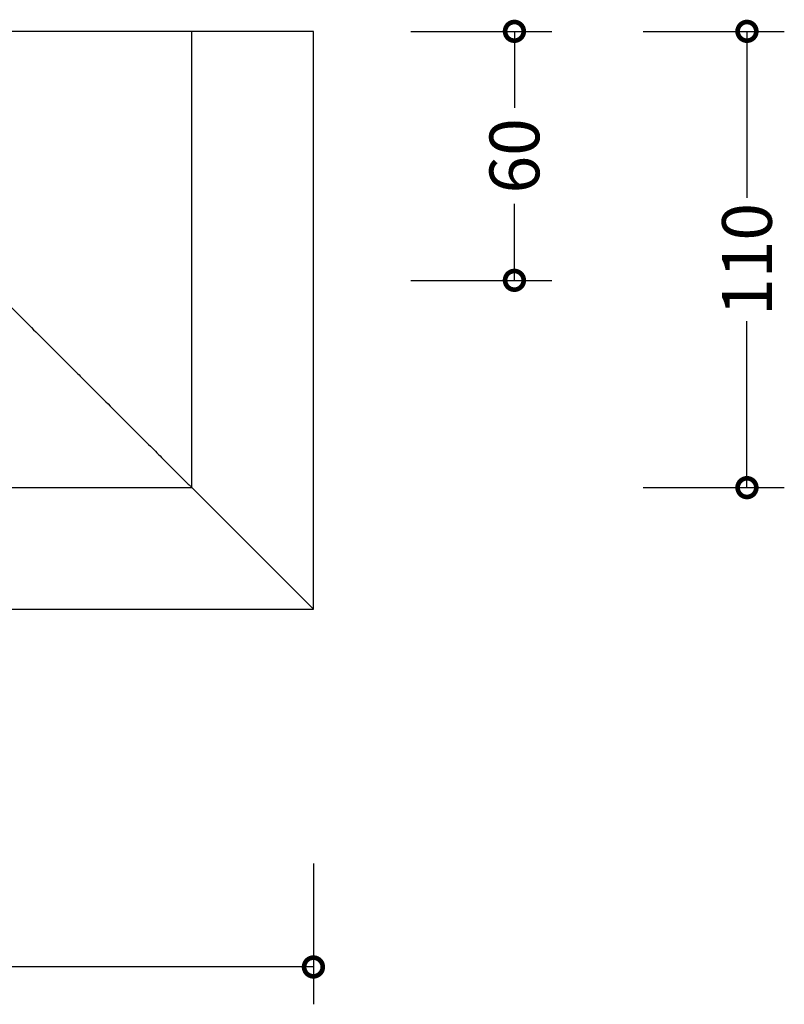
# Model space of a CAD drawing. Units: millimetres. Extents: x -87 to 767, y -99 to 622.
# Drawn here: x 457 to 641, y -99 to 138 of the extents above; entities that cross this region are included whole.
import ezdxf

# ---------------------------------------------------------------- set-up
doc = ezdxf.new("R2010")
doc.units = ezdxf.units.MM
doc.layers.add('AD-Dimension', color=8, linetype='Continuous', lineweight=20)
doc.layers.add('AD-Drawing', color=81, linetype='Continuous', lineweight=20)
doc.styles.add('AD_Dimensions Text', font='ARIALN_0.TTF')
doc.dimstyles.new('AD_Dimension', dxfattribs={"dimscale": 0, "dimtxt": 2.4, "dimasz": 1.8, "dimexe": 1.8, "dimexo": 0.625, "dimgap": 0.9, "dimtad": 0, "dimdec": 0, "dimzin": 0, "dimdsep": 46, "dimtxsty": 'AD_Dimensions Text', "dimblk": 'DOTSMALL', "dimblk1": 'DOTSMALL', "dimblk2": 'DOT', "dimcen": 0.9, "dimclrt": 7, "dimadec": 0, "dimazin": 0, "dimtfac": 1, "dimtdec": 0, "dimtofl": 0, "dimtmove": 0, "dimatfit": 3, "dimldrblk": 'DOTSMALL', "dimfxl": 5, "dimfxlon": 1, "dimtolj": 1, "dimtzin": 0, "dimarcsym": 0})

# ---------------------------------------------------------------- blocks, each defined once
blk = doc.blocks.new('_DotSmall')
at = {"color": 0, "linetype": 'ByBlock', "const_width": 0.5}
blk.add_lwpolyline([(-0.0625, 0, 1), (0.0625, 0, 1)], format="xyb", close=True, dxfattribs=at)
blk = doc.blocks.new('*D17')
at = {"layer": 'AD-Dimension', "color": 0, "lineweight": -2, "transparency": 16777216}
for p, q in [((-1.24, -65.19), (-1.24, -99.19)), ((527.56, -65.19), (527.56, -99.19)), ((-1.24, -90.19), (247.78, -90.19)), ((527.56, -90.19), (278.55, -90.19))]:
    blk.add_line(p, q, dxfattribs=at)
at = {"layer": 'AD-Dimension', "color": 0, "lineweight": -2, "transparency": 16777216, "xscale": 9, "yscale": 9, "zscale": 9, "rotation": 180}
blk.add_blockref('_DotSmall', (-1.24, -90.19), dxfattribs=at)
at = {"layer": 'AD-Dimension', "color": 0, "lineweight": -2, "transparency": 16777216, "xscale": 9, "yscale": 9, "zscale": 9}
blk.add_blockref('_DotSmall', (527.56, -90.19), dxfattribs=at)
at = {"layer": 'AD-Dimension', "color": 7, "transparency": 16777216, "insert": (263.16, -90.19), "char_height": 12, "attachment_point": 5, "style": 'AD_Dimensions Text'}
blk.add_mtext('\\A1;529', dxfattribs=at)
blk = doc.blocks.new('_Dot')
at = {"color": 0, "linetype": 'ByBlock', "lineweight": -2}
blk.add_line((-0.5, 0), (-1, 0), dxfattribs=at)
at = {"color": 0, "linetype": 'ByBlock', "const_width": 0.5}
blk.add_lwpolyline([(-0.25, 0, 1), (0.25, 0, 1)], format="xyb", close=True, dxfattribs=at)
blk = doc.blocks.new('*D19')
at = {"layer": 'AD-Dimension', "color": 0, "lineweight": -2, "transparency": 16777216}
for p, q in [((607.07, 135.49), (641.07, 135.49)), ((632.07, 135.49), (632.07, 95.35)), ((632.07, 25.43), (632.07, 65.57)), ((607.07, 25.43), (641.07, 25.43))]:
    blk.add_line(p, q, dxfattribs=at)
at = {"layer": 'AD-Dimension', "color": 0, "lineweight": -2, "transparency": 16777216, "xscale": 9, "yscale": 9, "zscale": 9}
for p, rotation in [((632.07, 135.49), 90), ((632.07, 25.43), 270)]:
    blk.add_blockref('_DotSmall', p, dxfattribs=dict(at, rotation=rotation))
at = {"layer": 'AD-Dimension', "color": 7, "transparency": 16777216, "insert": (632.07, 80.46), "char_height": 12, "attachment_point": 5, "rotation": 90, "style": 'AD_Dimensions Text'}
blk.add_mtext('\\A1;110', dxfattribs=at)
blk = doc.blocks.new('*D20')
at = {"layer": 'AD-Dimension', "color": 0, "lineweight": -2, "transparency": 16777216}
for p, q in [((551.01, 135.49), (585.01, 135.49)), ((576.01, 135.49), (576.01, 117.02)), ((576.01, 75.43), (576.01, 93.9)), ((551.01, 75.43), (585.01, 75.43))]:
    blk.add_line(p, q, dxfattribs=at)
at = {"layer": 'AD-Dimension', "color": 0, "lineweight": -2, "transparency": 16777216, "xscale": 9, "yscale": 9, "zscale": 9}
for p, rotation in [((576.01, 135.49), 90), ((576.01, 75.43), 270)]:
    blk.add_blockref('_DotSmall', p, dxfattribs=dict(at, rotation=rotation))
at = {"layer": 'AD-Dimension', "color": 7, "transparency": 16777216, "insert": (576.01, 105.46), "char_height": 12, "attachment_point": 5, "rotation": 90, "style": 'AD_Dimensions Text'}
blk.add_mtext('\\A1;60', dxfattribs=at)

msp = doc.modelspace()

# ---------------------------------------------------------------- linework, layer by layer
at = {"layer": 'AD-Drawing', "linetype": 'Continuous', "lineweight": 25}
for p, q in [((498.21, 25.44), (498.21, 135.49)), ((527.56, 135.49), (498.21, 135.49)), ((527.56, -3.91), (527.56, 135.49)), ((28.11, 25.43), (498.21, 25.43)), ((498.21, 25.43), (527.56, -3.91)), ((-1.24, -3.91), (527.56, -3.91))]:
    msp.add_line(p, q, dxfattribs=at)
msp.add_open_spline([(498.21, 135.49), (498.22, 135.49), (481.56, 135.49), (448.21, 135.49)], degree=3, dxfattribs=at)
msp.add_open_spline([(448.21, 75.43), (451.12, 72.53), (454.01, 69.64), (459.76, 63.88), (462.63, 61.02), (466.9, 56.75), (468.31, 55.33), (470.43, 53.22), (471.14, 52.51), (472.54, 51.11), (473.24, 50.4), (475.33, 48.31), (476.7, 46.95), (479.38, 44.27), (480.68, 42.97), (483.23, 40.42), (484.46, 39.18), (486.26, 37.39), (486.84, 36.81), (487.98, 35.67), (488.53, 35.12), (490.11, 33.54), (491.09, 32.56), (492.42, 31.22), (492.85, 30.8), (493.65, 30), (494.02, 29.62), (495.07, 28.58), (495.66, 27.99), (496.4, 27.25), (496.62, 27.03), (497.02, 26.63), (497.2, 26.45), (497.66, 25.99), (497.87, 25.78), (498.15, 25.5), (498.21, 25.43), (498.21, 25.43)], degree=3, knots=[0, 0, 0, 0, 0.125, 0.125, 0.25, 0.25, 0.3125, 0.3125, 0.34375, 0.34375, 0.375, 0.375, 0.4375, 0.4375, 0.5, 0.5, 0.5625, 0.5625, 0.59375, 0.59375, 0.625, 0.625, 0.6875, 0.6875, 0.71875, 0.71875, 0.75, 0.75, 0.8125, 0.8125, 0.84375, 0.84375, 0.875, 0.875, 0.9375, 0.9375, 1, 1, 1, 1], dxfattribs=at)

# ---------------------------------------------------------------- dimensions: what is measured, and where the dimension line sits
at = {"layer": 'AD-Dimension'}
for base, p1, p2, picture, middle in [((576.01, 75.43), (448.21, 135.49), (448.21, 75.43), '*D20', (576.01, 105.46)), ((632.07, 25.43), (498.21, 135.49), (498.21, 25.43), '*D19', (632.07, 80.46))]:
    dim = msp.add_linear_dim(base=base, p1=p1, p2=p2, angle=90, dimstyle='AD_Dimension', override={"dimscale": 0, "dimtix": 0, "dimtofl": 0, "dimtmove": 0, "dimatfit": 3}, dxfattribs=at)
    dim.commit()
    dim.dimension.update_dxf_attribs({"geometry": picture, "text_midpoint": middle})
dim = msp.add_linear_dim(base=(527.56, -90.19), p1=(-1.24, -3.91), p2=(527.56, -3.91), dimstyle='AD_Dimension', override={"dimscale": 0, "dimtix": 0, "dimtofl": 0, "dimtmove": 0, "dimatfit": 3}, dxfattribs=at)
dim.commit()
dim.dimension.update_dxf_attribs({"geometry": '*D17', "text_midpoint": (263.16, -90.19)})

doc.saveas('drawing.dxf')
